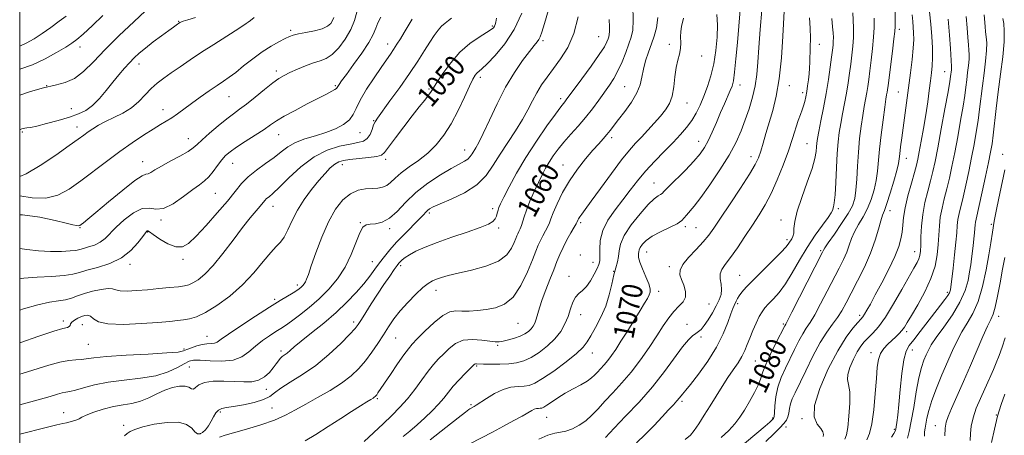
# Model space of a CAD drawing. Extents: x 2084800 to 2087700, y 287300 to 290200.
# Drawn here: x 2085000 to 2085381, y 288509 to 288670 of the extents above; entities that cross this region are included whole.
import ezdxf
from ezdxf.enums import TextEntityAlignment as Align

# ---------------------------------------------------------------- set-up
doc = ezdxf.new("R2010")
doc.units = 0
doc.header["$MEASUREMENT"] = 0
for name, color, linetype, lineweight in [('CONTOUR INDEX', 41, 'Continuous', 13), ('CONTOUR INDEX LABEL', 244, 'Continuous', 0), ('CONTOUR INTERMEDIATE', 44, 'Continuous', 0), ('GRID LINE', 7, 'Continuous', 0), ('SPOT ELEVATION DTM', 2, 'Continuous', 13)]:
    doc.layers.add(name, color=color, linetype=linetype, lineweight=lineweight)
doc.styles.add('Style-WORKING', font='WORKING.shx')

msp = doc.modelspace()

# ---------------------------------------------------------------- linework, layer by layer
at = {"layer": 'CONTOUR INDEX', "flags": 128}
for points, elevation in [([(2085237.208, 288675.44), (2085237.354, 288669.785), (2085237.149, 288665.919), (2085236.577, 288663.2), (2085235.66, 288660.58), (2085234.432, 288657.277), (2085232.987, 288653.59), (2085231.436, 288650.084), (2085229.849, 288647.164), (2085228.158, 288644.575), (2085224.056, 288638.832), (2085221.583, 288635.475), (2085218.879, 288632.044), (2085216.015, 288628.721), (2085213.165, 288625.56), (2085210.534, 288622.584), (2085208.279, 288619.808), (2085206.384, 288617.213), (2085204.79, 288614.776), (2085203.416, 288612.426), (2085202.105, 288609.915), (2085200.678, 288606.949), (2085199.033, 288603.378), (2085197.379, 288599.615), (2085196.001, 288596.216), (2085195.101, 288593.606), (2085194.113, 288590.214), (2085193.637, 288588.999), (2085193.135, 288587.964), (2085192.676, 288587.069), (2085192.29, 288586.229), (2085191.868, 288585.192), (2085191.261, 288583.662), (2085190.262, 288581.468), (2085188.413, 288578.932), (2085185.197, 288576.502), (2085180.371, 288574.532), (2085174.808, 288573.009), (2085169.655, 288571.824), (2085165.804, 288570.879), (2085163.115, 288570.107), (2085161.193, 288569.451), (2085159.638, 288568.801), (2085158.042, 288567.841), (2085155.991, 288566.2), (2085153.229, 288563.647), (2085150.113, 288560.493), (2085147.152, 288557.186), (2085144.723, 288554.066), (2085142.67, 288551.048), (2085140.699, 288547.938), (2085138.575, 288544.609), (2085136.274, 288541.197), (2085133.827, 288537.902), (2085131.214, 288534.87), (2085128.21, 288532.028), (2085124.54, 288529.246), (2085120.07, 288526.438), (2085115.248, 288523.692), (2085110.66, 288521.138), (2085106.686, 288518.87), (2085102.864, 288516.83), (2085098.521, 288514.921), (2085093.252, 288513.086), (2085087.728, 288511.418), (2085079.445, 288509.066), (2085077.243, 288508.377)], 1060), ([(2085017.913, 288671.329), (2085015.27, 288669.304), (2085012.088, 288666.961), (2085008.751, 288664.624), (2085005.567, 288662.565), (2085002.525, 288660.838), (2085000, 288659.662)], 1030), ([(2085287.028, 288673.572), (2085286.469, 288666.115), (2085285.939, 288659.194), (2085285.538, 288653.491), (2085285.122, 288648.713), (2085284.485, 288644.325), (2085283.474, 288639.902), (2085282.163, 288635.455), (2085280.68, 288631.105), (2085279.076, 288626.885), (2085277.1, 288622.487), (2085274.421, 288617.517), (2085270.882, 288611.798), (2085267.006, 288606.028), (2085263.489, 288601.124), (2085260.874, 288597.763), (2085257.926, 288594.302), (2085257.091, 288593.215), (2085256.068, 288592.161), (2085254.279, 288590.955), (2085251.374, 288589.468), (2085247.92, 288587.793), (2085244.713, 288586.08), (2085242.382, 288584.46), (2085240.892, 288583.01), (2085240.04, 288581.79), (2085239.63, 288580.836), (2085239.479, 288580.088), (2085239.413, 288579.464), (2085239.327, 288578.829), (2085239.404, 288577.844), (2085239.901, 288576.116), (2085240.957, 288573.442), (2085242.25, 288570.364), (2085243.339, 288567.615), (2085243.88, 288565.729), (2085243.904, 288564.461), (2085243.537, 288563.369), (2085242.854, 288562.037), (2085241.745, 288560.137), (2085240.049, 288557.369), (2085237.706, 288553.601), (2085235.062, 288549.382), (2085232.563, 288545.432), (2085230.546, 288542.309), (2085228.916, 288539.915), (2085227.465, 288537.99), (2085226.039, 288536.316), (2085224.672, 288534.834), (2085223.447, 288533.529), (2085222.375, 288532.366), (2085221.166, 288531.24), (2085219.457, 288530.028), (2085217.009, 288528.632), (2085214.069, 288527.062), (2085211.008, 288525.351), (2085208.165, 288523.57), (2085205.737, 288521.921), (2085203.887, 288520.642), (2085202.704, 288519.901), (2085201.969, 288519.578), (2085201.389, 288519.486), (2085200.724, 288519.451), (2085199.941, 288519.361), (2085199.062, 288519.12), (2085198.047, 288518.63), (2085194.382, 288516.503), (2085191.153, 288514.711), (2085187.174, 288512.565), (2085182.83, 288510.265), (2085174.171, 288505.739)], 1070), ([(2085366.083, 288671.129), (2085366.455, 288666.745), (2085366.73, 288663.039), (2085366.955, 288660.144), (2085367.155, 288658.079), (2085367.277, 288656.41), (2085367.25, 288654.59), (2085367.03, 288652.215), (2085366.684, 288649.449), (2085366.312, 288646.597), (2085365.969, 288643.813), (2085365.554, 288640.639), (2085364.921, 288636.465), (2085363.977, 288630.925), (2085362.839, 288624.641), (2085361.67, 288618.483), (2085360.601, 288613.131), (2085359.61, 288608.529), (2085358.639, 288604.432), (2085357.663, 288600.625), (2085356.777, 288597.015), (2085356.109, 288593.537), (2085355.736, 288590.115), (2085355.324, 288582.938), (2085354.918, 288578.928), (2085354.065, 288574.537), (2085352.5, 288569.718), (2085350.108, 288564.544), (2085347.38, 288559.565), (2085344.957, 288555.452), (2085343.308, 288552.676), (2085342.211, 288550.912), (2085341.273, 288549.636), (2085340.17, 288548.408), (2085338.859, 288547.121), (2085335.755, 288544.279), (2085334.218, 288542.627), (2085332.982, 288540.727), (2085332.203, 288538.438), (2085331.739, 288535.353), (2085331.371, 288530.999), (2085330.919, 288525.193), (2085330.337, 288518.92), (2085329.615, 288513.451), (2085328.741, 288509.717), (2085327.685, 288507.266)], 1090), ([(2085121.508, 288670.801), (2085121.043, 288669.62), (2085120.32, 288668.476), (2085119.082, 288667.37), (2085117.035, 288666.382), (2085114.063, 288665.574), (2085110.744, 288664.932), (2085107.833, 288664.42), (2085105.844, 288663.981), (2085104.342, 288663.453), (2085102.652, 288662.65), (2085100.251, 288661.415), (2085097.212, 288659.696), (2085093.761, 288657.47), (2085090.136, 288654.789), (2085086.631, 288652.006), (2085083.555, 288649.547), (2085081.083, 288647.697), (2085078.848, 288646.155), (2085076.351, 288644.478), (2085073.245, 288642.344), (2085069.804, 288639.925), (2085066.456, 288637.517), (2085061.025, 288633.523), (2085058.802, 288631.979), (2085056.711, 288630.677), (2085054.428, 288629.335), (2085051.59, 288627.615), (2085047.929, 288625.254), (2085043.564, 288622.295), (2085038.712, 288618.853), (2085033.599, 288615.074), (2085023.616, 288607.553), (2085019.158, 288604.387), (2085014.791, 288602.045), (2085010.088, 288600.864), (2085004.826, 288600.996), (2085000, 288601.775)], 1040), ([(2085184.471, 288670.491), (2085184.171, 288668.972), (2085183.909, 288668.019), (2085183.632, 288667.39), (2085183.225, 288666.84), (2085182.35, 288666.119), (2085180.607, 288664.978), (2085177.751, 288663.195), (2085174.146, 288660.671), (2085170.311, 288657.337), (2085166.717, 288653.269), (2085163.659, 288649.116), (2085161.387, 288645.674), (2085159.125, 288642.073), (2085158.16, 288640.718), (2085156.662, 288638.802), (2085154.541, 288636.143), (2085151.801, 288632.666), (2085148.551, 288628.449), (2085145.319, 288624.175), (2085141.176, 288618.562), (2085139.944, 288617.52), (2085138.088, 288617.012), (2085134.968, 288616.594), (2085127.718, 288615.827), (2085125.212, 288615.478), (2085123.431, 288614.964), (2085121.886, 288614.059), (2085120.158, 288612.573), (2085118.113, 288610.444), (2085115.688, 288607.643), (2085112.89, 288604.187), (2085110.008, 288600.284), (2085107.401, 288596.187), (2085105.334, 288592.169), (2085103.698, 288588.565), (2085102.29, 288585.728), (2085100.896, 288583.807), (2085099.257, 288582.133), (2085097.102, 288579.836), (2085094.213, 288576.292), (2085090.572, 288571.883), (2085086.218, 288567.238), (2085081.28, 288562.927), (2085076.279, 288559.277), (2085071.827, 288556.554), (2085068.375, 288554.916), (2085065.703, 288554.092), (2085063.428, 288553.704), (2085061.105, 288553.426), (2085058.043, 288553.134), (2085053.49, 288552.758), (2085047.093, 288552.291), (2085040.098, 288551.985), (2085034.148, 288552.155), (2085030.459, 288552.986), (2085028.531, 288554.128), (2085027.432, 288555.096), (2085026.384, 288555.515), (2085025.218, 288555.434), (2085023.92, 288555.011), (2085022.514, 288554.389), (2085021.199, 288553.657), (2085020.213, 288552.89), (2085019.706, 288552.161), (2085019.462, 288551.541), (2085019.179, 288551.097), (2085018.482, 288550.817), (2085016.717, 288550.362), (2085013.16, 288549.314), (2085007.467, 288547.426), (2085000, 288544.861)], 1050), ([(2085330.477, 288670.529), (2085330.474, 288666.849), (2085330.312, 288663.138), (2085329.924, 288658.826), (2085329.401, 288654.287), (2085328.872, 288650.132), (2085328.435, 288646.808), (2085328.055, 288644.115), (2085327.662, 288641.687), (2085326.679, 288636.336), (2085326.102, 288632.905), (2085325.494, 288628.721), (2085324.913, 288623.914), (2085324.425, 288618.687), (2085324.071, 288613.293), (2085323.785, 288608.189), (2085323.474, 288603.88), (2085323.01, 288600.651), (2085322.114, 288597.917), (2085320.474, 288594.871), (2085317.952, 288590.995), (2085315.131, 288586.922), (2085312.769, 288583.571), (2085311.43, 288581.617), (2085310.892, 288580.751), (2085310.541, 288579.993), (2085298.717, 288556.699), (2085297.021, 288553.405), (2085296.324, 288552.092), (2085295.932, 288551.383), (2085292.503, 288544.733), (2085290.376, 288540.469), (2085288.563, 288536.505), (2085287.473, 288533.556), (2085286.739, 288531.197), (2085285.801, 288528.715), (2085284.253, 288525.597), (2085282.302, 288522.135), (2085280.311, 288518.817), (2085278.515, 288515.997), (2085276.656, 288513.478), (2085274.347, 288510.927), (2085271.379, 288508.142)], 1080), ([(2085381.243, 288546.798), (2085380.046, 288543.149), (2085378.876, 288539.934), (2085377.75, 288537.112), (2085376.673, 288534.566), (2085375.627, 288532.155), (2085374.506, 288529.631), (2085371.602, 288523.254), (2085370.021, 288519.507), (2085368.767, 288515.857), (2085368.072, 288512.6), (2085367.771, 288509.687), (2085367.601, 288506.98)], 1100)]:
    msp.add_lwpolyline(points, dxfattribs=dict(at, elevation=elevation))
at = {"layer": 'CONTOUR INTERMEDIATE', "flags": 128}
for points, elevation in [([(2085279.064, 288678.642), (2085277.598, 288661.114), (2085277.049, 288654.744), (2085276.543, 288649.588), (2085276.094, 288646.305), (2085275.588, 288644.257), (2085274.88, 288642.486), (2085272.577, 288637.327), (2085271.1, 288633.942), (2085269.513, 288630.19), (2085267.907, 288626.433), (2085266.375, 288623.085), (2085264.922, 288620.393), (2085263.207, 288617.95), (2085260.803, 288615.181), (2085257.497, 288611.735), (2085251.01, 288605.225), (2085249.317, 288603.49), (2085248.489, 288602.664), (2085247.901, 288602.244), (2085246.997, 288601.729), (2085245.487, 288600.617), (2085243.152, 288598.409), (2085239.95, 288594.831), (2085236.56, 288590.527), (2085233.841, 288586.366), (2085232.404, 288583.025), (2085231.878, 288580.408), (2085231.646, 288578.224), (2085231.214, 288576.174), (2085230.572, 288573.922), (2085229.832, 288571.124), (2085229.054, 288567.547), (2085228.084, 288563.404), (2085226.714, 288559.02), (2085224.841, 288554.715), (2085222.777, 288550.8), (2085220.938, 288547.579), (2085219.534, 288545.194), (2085217.956, 288543.124), (2085215.386, 288540.681), (2085211.334, 288537.428), (2085206.596, 288533.923), (2085202.295, 288530.975), (2085199.251, 288529.188), (2085197.084, 288528.357), (2085195.113, 288528.077), (2085192.784, 288527.953), (2085190.044, 288527.637), (2085186.969, 288526.793), (2085183.693, 288525.232), (2085180.598, 288523.349), (2085176.599, 288520.664), (2085175.781, 288520.151), (2085174.161, 288519.287), (2085173.679, 288518.988), (2085172.436, 288518.055), (2085169.646, 288515.851), (2085164.836, 288512.009), (2085158.776, 288507.257)], 1068), ([(2085295.809, 288675.595), (2085295.199, 288663.513), (2085294.659, 288655.145), (2085293.836, 288647.018), (2085292.676, 288640.285), (2085291.313, 288634.805), (2085288.667, 288625.857), (2085287.569, 288622.092), (2085286.637, 288618.982), (2085285.782, 288616.505), (2085284.532, 288613.883), (2085282.322, 288610.15), (2085278.838, 288604.728), (2085274.787, 288598.588), (2085271.125, 288593.089), (2085268.529, 288589.218), (2085266.536, 288586.464), (2085264.4, 288583.944), (2085261.629, 288581.001), (2085258.733, 288577.895), (2085256.479, 288575.112), (2085255.439, 288572.985), (2085255.418, 288571.225), (2085256.031, 288569.389), (2085256.882, 288567.165), (2085257.54, 288564.764), (2085257.563, 288562.528), (2085256.648, 288560.68), (2085255.029, 288558.969), (2085253.079, 288557.025), (2085251.076, 288554.533), (2085248.922, 288551.392), (2085246.425, 288547.557), (2085243.453, 288543.061), (2085240.104, 288538.249), (2085236.535, 288533.544), (2085232.914, 288529.294), (2085229.444, 288525.533), (2085226.336, 288522.22), (2085223.717, 288519.318), (2085221.378, 288516.807), (2085219.022, 288514.675), (2085216.441, 288512.918), (2085213.792, 288511.575), (2085211.317, 288510.694), (2085209.145, 288510.243), (2085206.943, 288509.851), (2085204.263, 288509.068), (2085200.863, 288507.578)], 1072), ([(2085338.629, 288676.557), (2085338.593, 288667.31), (2085338.484, 288665.42), (2085338.171, 288662.512), (2085337.594, 288657.805), (2085335.882, 288644.432), (2085335.658, 288642.785), (2085335.506, 288641.825), (2085335.331, 288640.837), (2085335.054, 288639.138), (2085334.605, 288636.051), (2085333.952, 288631.198), (2085333.227, 288625.394), (2085332.604, 288619.753), (2085331.846, 288611.271), (2085331.36, 288607.707), (2085330.56, 288604.043), (2085329.423, 288600.35), (2085327.959, 288596.807), (2085326.224, 288593.557), (2085324.451, 288590.584), (2085322.915, 288587.831), (2085321.798, 288585.231), (2085320.901, 288582.663), (2085319.931, 288579.994), (2085318.641, 288577.075), (2085316.96, 288573.694), (2085312.388, 288564.803), (2085309.823, 288559.882), (2085307.519, 288555.676), (2085305.726, 288552.736), (2085304.277, 288550.556), (2085302.906, 288548.362), (2085301.396, 288545.558), (2085299.742, 288542.238), (2085296.22, 288535.078), (2085294.597, 288531.444), (2085293.323, 288527.706), (2085292.536, 288523.892), (2085292.129, 288520.409), (2085291.937, 288517.757), (2085291.797, 288516.256), (2085291.558, 288515.522), (2085291.076, 288514.99), (2085290.146, 288514.128), (2085288.335, 288512.531), (2085285.155, 288509.821), (2085280.41, 288505.867)], 1082), ([(2085204.577, 288673.716), (2085202.987, 288668.469), (2085201.962, 288665.16), (2085201.337, 288663.344), (2085200.818, 288662.288), (2085200.121, 288661.307), (2085198.991, 288659.903), (2085197.183, 288657.626), (2085194.552, 288654.126), (2085191.353, 288649.454), (2085187.944, 288643.765), (2085184.656, 288637.347), (2085181.719, 288631.041), (2085179.339, 288625.822), (2085177.65, 288622.394), (2085176.508, 288620.364), (2085175.015, 288617.944), (2085174.287, 288616.912), (2085173.351, 288615.989), (2085172.018, 288615.134), (2085169.988, 288614.05), (2085166.935, 288612.374), (2085162.714, 288609.848), (2085157.896, 288606.629), (2085153.231, 288602.98), (2085149.3, 288599.2), (2085145.992, 288595.741), (2085143.026, 288593.095), (2085140.202, 288591.597), (2085137.637, 288590.958), (2085135.531, 288590.736), (2085133.994, 288590.463), (2085132.79, 288589.568), (2085131.593, 288587.453), (2085128.237, 288579.041), (2085125.861, 288574.11), (2085122.936, 288569.609), (2085119.55, 288565.572), (2085115.825, 288561.881), (2085111.931, 288558.473), (2085108.225, 288555.5), (2085105.111, 288553.166), (2085102.836, 288551.571), (2085101.008, 288550.387), (2085099.078, 288549.179), (2085096.645, 288547.604), (2085093.891, 288545.69), (2085091.151, 288543.558), (2085088.614, 288541.368), (2085085.915, 288539.448), (2085082.548, 288538.163), (2085078.244, 288537.745), (2085073.693, 288537.886), (2085069.823, 288538.141), (2085067.27, 288538.126), (2085065.494, 288537.688), (2085063.662, 288536.733), (2085061.061, 288535.25), (2085057.442, 288533.566), (2085052.676, 288532.087), (2085046.782, 288531.1), (2085040.374, 288530.392), (2085034.211, 288529.629), (2085028.934, 288528.581), (2085024.696, 288527.442), (2085021.527, 288526.511), (2085019.371, 288525.996), (2085017.826, 288525.735), (2085016.402, 288525.471), (2085014.582, 288524.975), (2085011.727, 288524.123), (2085007.172, 288522.815), (2085000, 288520.867)], 1054), ([(2085048.606, 288673.407), (2085044.088, 288669.139), (2085038.539, 288663.793), (2085033.062, 288658.344), (2085028.502, 288653.622), (2085024.685, 288649.872), (2085021.182, 288647.195), (2085017.599, 288645.578), (2085013.687, 288644.557), (2085009.231, 288643.556), (2085004.149, 288642.136), (2085000, 288640.771)], 1034), ([(2085130.466, 288672.796), (2085129.546, 288669.638), (2085128.071, 288666.088), (2085125.957, 288662.432), (2085123.461, 288659.082), (2085120.925, 288656.483), (2085118.586, 288654.913), (2085116.257, 288653.991), (2085113.646, 288653.172), (2085110.585, 288652.043), (2085107.405, 288650.722), (2085104.56, 288649.459), (2085102.328, 288648.39), (2085100.294, 288647.195), (2085097.864, 288645.441), (2085094.649, 288642.871), (2085091.068, 288639.932), (2085087.74, 288637.245), (2085085.088, 288635.235), (2085082.734, 288633.524), (2085080.103, 288631.535), (2085076.832, 288628.888), (2085073.411, 288625.989), (2085070.545, 288623.443), (2085068.672, 288621.666), (2085067.162, 288620.34), (2085065.123, 288618.958), (2085061.954, 288617.158), (2085058.222, 288615.14), (2085054.791, 288613.244), (2085052.329, 288611.758), (2085050.727, 288610.751), (2085049.684, 288610.237), (2085048.812, 288610.077), (2085047.371, 288609.522), (2085044.532, 288607.666), (2085039.843, 288603.979), (2085034.352, 288599.414), (2085029.483, 288595.298), (2085026.323, 288592.65), (2085024.618, 288591.259), (2085023.78, 288590.605), (2085023.271, 288590.257), (2085022.751, 288590.13), (2085021.935, 288590.229), (2085020.496, 288590.566), (2085017.953, 288591.199), (2085013.786, 288592.194), (2085007.805, 288593.475), (2085001.136, 288594.396), (2085000, 288594.352)], 1042), ([(2085194.196, 288672.509), (2085191.247, 288666.088), (2085187.625, 288660.525), (2085183.906, 288656.032), (2085180.775, 288652.789), (2085178.734, 288650.861), (2085176.835, 288649.198), (2085176.187, 288648.406), (2085175.334, 288646.921), (2085174.022, 288644.195), (2085172.077, 288639.922), (2085169.639, 288634.762), (2085166.927, 288629.618), (2085164.103, 288625.207), (2085161.105, 288621.51), (2085157.813, 288618.324), (2085154.202, 288615.476), (2085150.625, 288612.917), (2085147.525, 288610.626), (2085145.218, 288608.604), (2085143.485, 288606.939), (2085141.975, 288605.738), (2085140.379, 288605.058), (2085138.542, 288604.754), (2085136.352, 288604.627), (2085133.746, 288604.453), (2085130.865, 288603.887), (2085127.901, 288602.559), (2085125.012, 288600.15), (2085122.217, 288596.555), (2085119.504, 288591.724), (2085116.897, 288585.801), (2085114.583, 288579.723), (2085112.791, 288574.624), (2085111.662, 288571.339), (2085111.003, 288569.507), (2085110.538, 288568.471), (2085110.037, 288567.678), (2085109.467, 288566.989), (2085108.846, 288566.372), (2085108.151, 288565.778), (2085107.213, 288565.099), (2085105.824, 288564.214), (2085100.782, 288561.185), (2085096.601, 288558.59), (2085091.202, 288555.131), (2085085.544, 288551.423), (2085080.834, 288548.248), (2085077.939, 288546.203), (2085076.369, 288545.131), (2085075.292, 288544.689), (2085074.022, 288544.554), (2085072.439, 288544.478), (2085070.564, 288544.237), (2085068.469, 288543.678), (2085066.412, 288542.935), (2085064.702, 288542.219), (2085063.36, 288541.686), (2085061.254, 288541.286), (2085056.969, 288540.919), (2085049.706, 288540.503), (2085041.136, 288540.041), (2085033.548, 288539.554), (2085028.65, 288539.072), (2085023.841, 288538.364), (2085021.684, 288538.212), (2085018.983, 288537.973), (2085015.544, 288537.364), (2085011.25, 288536.192), (2085000.941, 288532.933), (2085000, 288532.657)], 1052), ([(2085032.177, 288671.516), (2085028.111, 288667.635), (2085024.551, 288664.379), (2085022.117, 288662.255), (2085020.184, 288660.794), (2085017.814, 288659.283), (2085014.297, 288657.2), (2085009.844, 288654.797), (2085004.894, 288652.52), (2085000, 288650.766)], 1032), ([(2085216.079, 288671.093), (2085214.374, 288664.641), (2085212.006, 288659.194), (2085209.257, 288654.731), (2085206.502, 288650.986), (2085204.044, 288647.705), (2085201.906, 288644.669), (2085200.04, 288641.669), (2085198.355, 288638.514), (2085196.594, 288635.074), (2085194.458, 288631.239), (2085191.758, 288626.957), (2085188.759, 288622.419), (2085185.838, 288617.877), (2085183.202, 288613.557), (2085180.393, 288609.573), (2085176.783, 288606.013), (2085172.032, 288602.96), (2085166.954, 288600.481), (2085162.648, 288598.638), (2085159.933, 288597.439), (2085158.495, 288596.682), (2085157.739, 288596.115), (2085157.103, 288595.472), (2085156.16, 288594.447), (2085154.517, 288592.72), (2085148.841, 288586.959), (2085145.791, 288583.757), (2085143.233, 288580.878), (2085141.11, 288578.282), (2085139.235, 288575.821), (2085137.417, 288573.347), (2085135.44, 288570.705), (2085133.081, 288567.74), (2085130.152, 288564.34), (2085126.593, 288560.577), (2085122.379, 288556.569), (2085117.609, 288552.478), (2085112.88, 288548.653), (2085108.913, 288545.488), (2085106.23, 288543.263), (2085104.562, 288541.813), (2085103.44, 288540.861), (2085101.592, 288539.51), (2085100.793, 288538.793), (2085100.05, 288537.868), (2085099.215, 288536.674), (2085098.106, 288535.167), (2085096.582, 288533.377), (2085094.657, 288531.632), (2085092.386, 288530.335), (2085089.789, 288529.768), (2085086.761, 288529.737), (2085083.165, 288529.929), (2085079.006, 288530.058), (2085074.855, 288529.947), (2085071.426, 288529.447), (2085069.234, 288528.513), (2085067.993, 288527.517), (2085067.219, 288526.936), (2085066.469, 288527.086), (2085065.46, 288527.639), (2085063.951, 288528.107), (2085061.78, 288528.088), (2085059.096, 288527.535), (2085056.123, 288526.49), (2085053.051, 288525.047), (2085049.914, 288523.503), (2085046.707, 288522.212), (2085043.414, 288521.405), (2085039.962, 288520.848), (2085036.266, 288520.189), (2085032.348, 288519.177), (2085028.655, 288517.98), (2085025.743, 288516.866), (2085023.973, 288516.041), (2085022.944, 288515.46), (2085022.063, 288515.011), (2085020.872, 288514.607), (2085019.46, 288514.241), (2085018.053, 288513.927), (2085016.659, 288513.63), (2085014.414, 288513.106), (2085010.238, 288512.06), (2085000, 288509.432)], 1056), ([(2085269.631, 288671.935), (2085269.864, 288667.966), (2085269.765, 288663.193), (2085269.311, 288657.966), (2085268.515, 288652.818), (2085267.407, 288648.175), (2085266.081, 288644.041), (2085264.65, 288640.313), (2085263.195, 288636.903), (2085261.66, 288633.77), (2085259.958, 288630.885), (2085257.995, 288628.182), (2085255.643, 288625.448), (2085252.77, 288622.434), (2085249.33, 288618.969), (2085245.634, 288615.201), (2085242.079, 288611.354), (2085238.952, 288607.6), (2085236.1, 288603.899), (2085233.257, 288600.153), (2085230.284, 288596.293), (2085227.546, 288592.351), (2085225.532, 288588.386), (2085224.573, 288584.506), (2085224.362, 288581.025), (2085224.432, 288578.306), (2085224.38, 288576.538), (2085224.051, 288575.216), (2085223.352, 288573.66), (2085222.234, 288571.405), (2085220.813, 288568.85), (2085219.25, 288566.609), (2085217.694, 288565.097), (2085216.249, 288563.938), (2085215.006, 288562.557), (2085214.011, 288560.518), (2085213.124, 288557.938), (2085212.159, 288555.075), (2085210.934, 288552.149), (2085209.288, 288549.233), (2085207.062, 288546.366), (2085204.19, 288543.612), (2085200.973, 288541.147), (2085197.804, 288539.176), (2085194.952, 288537.842), (2085192.19, 288537.054), (2085189.17, 288536.659), (2085185.702, 288536.517), (2085182.242, 288536.532), (2085179.406, 288536.62), (2085176.734, 288536.753), (2085176.295, 288536.731), (2085175.95, 288536.572), (2085175.367, 288536.051), (2085174.223, 288534.903), (2085172.325, 288532.976), (2085170.006, 288530.554), (2085167.729, 288528.034), (2085165.82, 288525.71), (2085164.044, 288523.476), (2085162.033, 288521.124), (2085159.519, 288518.514), (2085156.655, 288515.778), (2085153.701, 288513.115), (2085150.884, 288510.7), (2085148.318, 288508.614)], 1066), ([(2085322.319, 288672.581), (2085322.449, 288669.876), (2085322.527, 288666.598), (2085322.483, 288663.097), (2085322.263, 288659.65), (2085321.906, 288656.239), (2085321.467, 288652.775), (2085320.989, 288649.184), (2085320.452, 288645.445), (2085319.819, 288641.55), (2085319.078, 288637.527), (2085318.304, 288633.533), (2085317.598, 288629.759), (2085317.036, 288626.265), (2085316.603, 288622.596), (2085316.264, 288618.166), (2085315.981, 288612.674), (2085315.717, 288606.961), (2085315.435, 288602.152), (2085315.116, 288599.085), (2085314.806, 288597.443), (2085314.391, 288596.027), (2085313.923, 288595.123), (2085312.74, 288593.385), (2085310.563, 288590.432), (2085307.698, 288586.458), (2085304.598, 288581.8), (2085301.635, 288576.817), (2085298.859, 288571.952), (2085296.238, 288567.671), (2085293.766, 288564.327), (2085291.543, 288561.816), (2085289.696, 288559.922), (2085288.289, 288558.4), (2085287.153, 288556.889), (2085286.055, 288554.998), (2085284.831, 288552.47), (2085283.566, 288549.571), (2085282.414, 288546.702), (2085281.46, 288544.162), (2085280.531, 288541.852), (2085279.39, 288539.568), (2085277.856, 288537.129), (2085275.987, 288534.423), (2085273.896, 288531.358), (2085271.684, 288527.891), (2085267.08, 288520.397), (2085264.781, 288516.774), (2085262.655, 288513.543), (2085260.876, 288510.952), (2085259.417, 288509.091), (2085257.438, 288507.43)], 1078), ([(2085345.228, 288671.846), (2085345.448, 288669.257), (2085345.652, 288667.066), (2085345.802, 288664.882), (2085345.825, 288662.307), (2085345.633, 288658.938), (2085345.176, 288654.51), (2085344.527, 288649.319), (2085341.183, 288624.184), (2085340.738, 288620.706), (2085340.42, 288618.039), (2085340.205, 288616.126), (2085339.894, 288614.251), (2085339.245, 288611.534), (2085338.11, 288607.435), (2085336.731, 288602.783), (2085335.444, 288598.743), (2085334.496, 288596.119), (2085333.771, 288594.245), (2085333.061, 288592.091), (2085332.165, 288588.845), (2085330.909, 288584.575), (2085329.124, 288579.571), (2085326.741, 288574.157), (2085324.097, 288568.817), (2085321.626, 288564.068), (2085319.644, 288560.287), (2085317.975, 288557.266), (2085316.321, 288554.652), (2085314.431, 288552.067), (2085312.231, 288549.02), (2085309.693, 288544.992), (2085306.86, 288539.732), (2085304.048, 288534.056), (2085299.941, 288525.51), (2085298.855, 288523.112), (2085298.206, 288521.245), (2085297.819, 288519.423), (2085297.534, 288517.668), (2085297.192, 288516.125), (2085296.627, 288514.857), (2085295.644, 288513.587), (2085294.038, 288511.955), (2085291.665, 288509.668), (2085288.607, 288506.692)], 1084), ([(2085351.973, 288672.923), (2085352.429, 288668.173), (2085352.795, 288663.458), (2085353.032, 288659.049), (2085353.112, 288655.225), (2085353.014, 288652.128), (2085352.755, 288649.336), (2085352.362, 288646.284), (2085351.855, 288642.53), (2085351.227, 288638.099), (2085350.466, 288633.136), (2085349.584, 288627.87), (2085348.696, 288622.869), (2085347.942, 288618.784), (2085347.397, 288615.979), (2085346.866, 288613.673), (2085346.089, 288610.798), (2085344.908, 288606.618), (2085343.584, 288601.727), (2085342.48, 288597.056), (2085341.855, 288593.313), (2085341.554, 288590.335), (2085341.318, 288587.739), (2085340.89, 288585.136), (2085340.026, 288582.117), (2085338.488, 288578.264), (2085336.165, 288573.38), (2085333.472, 288568.126), (2085330.955, 288563.386), (2085329.045, 288559.846), (2085327.707, 288557.432), (2085326.789, 288555.875), (2085326.108, 288554.871), (2085325.348, 288553.961), (2085324.162, 288552.651), (2085322.269, 288550.461), (2085319.669, 288546.969), (2085316.427, 288541.768), (2085312.756, 288534.777), (2085309.45, 288527.211), (2085307.449, 288520.611), (2085307.368, 288516.134), (2085308.514, 288513.413), (2085309.874, 288511.694), (2085310.642, 288510.356), (2085310.873, 288509.292), (2085310.834, 288508.524)], 1086), ([(2085373.041, 288671.843), (2085373.43, 288667.252), (2085373.637, 288665.249), (2085373.889, 288663.296), (2085374.066, 288661.02), (2085374.015, 288657.984), (2085373.636, 288653.912), (2085373.044, 288649.169), (2085372.406, 288644.281), (2085371.321, 288635.24), (2085370.744, 288630.868), (2085370.042, 288626.381), (2085369.201, 288621.66), (2085368.217, 288616.597), (2085367.109, 288611.194), (2085365.97, 288605.893), (2085364.914, 288601.249), (2085363.373, 288594.888), (2085362.923, 288592.552), (2085362.67, 288590.241), (2085362.477, 288587.475), (2085362.176, 288583.753), (2085361.659, 288578.856), (2085361.047, 288573.688), (2085359.999, 288565.394), (2085359.897, 288564.937), (2085359.609, 288564.244), (2085358.969, 288563.171), (2085357.837, 288561.581), (2085356.167, 288559.376), (2085348.372, 288549.184), (2085345.888, 288546.04), (2085344.108, 288543.815), (2085342.906, 288541.623), (2085342.035, 288538.268), (2085341.292, 288532.986), (2085340.643, 288526.754), (2085340.097, 288520.985), (2085339.662, 288516.788), (2085339.325, 288514.055), (2085339.076, 288512.379), (2085338.876, 288511.352), (2085338.597, 288510.583), (2085338.085, 288509.682), (2085337.211, 288508.323)], 1092), ([(2085139.65, 288670.884), (2085138.593, 288668.686), (2085137.784, 288666.588), (2085136.787, 288664.208), (2085135.074, 288661.079), (2085132.343, 288656.964), (2085129.173, 288652.548), (2085126.368, 288648.747), (2085124.543, 288646.253), (2085123.559, 288644.857), (2085123.093, 288644.129), (2085122.832, 288643.684), (2085122.516, 288643.32), (2085121.899, 288642.883), (2085120.728, 288642.217), (2085118.72, 288641.158), (2085111.254, 288637.31), (2085106.498, 288634.816), (2085102.311, 288632.522), (2085099.369, 288630.742), (2085097.076, 288629.194), (2085094.525, 288627.449), (2085091.085, 288625.219), (2085087.257, 288622.783), (2085083.823, 288620.56), (2085081.359, 288618.83), (2085079.614, 288617.32), (2085078.13, 288615.617), (2085076.543, 288613.45), (2085074.863, 288611.113), (2085073.19, 288609.039), (2085071.542, 288607.493), (2085069.594, 288606.057), (2085066.938, 288604.142), (2085063.35, 288601.426), (2085059.349, 288598.651), (2085055.639, 288596.827), (2085052.708, 288596.581), (2085050.167, 288597.019), (2085047.413, 288596.868), (2085044.042, 288595.202), (2085040.46, 288592.497), (2085037.274, 288589.578), (2085033.043, 288585.203), (2085031.177, 288583.755), (2085028.962, 288582.7), (2085026.653, 288581.946), (2085024.662, 288581.399), (2085023.208, 288580.975), (2085021.756, 288580.644), (2085019.579, 288580.389), (2085016.168, 288580.214), (2085011.868, 288580.196), (2085007.242, 288580.436), (2085002.811, 288580.95), (2085000, 288581.292)], 1044), ([(2085090.635, 288670.826), (2085089.312, 288669.672), (2085088.366, 288668.985), (2085087.625, 288668.504), (2085085.595, 288667.081), (2085083.305, 288665.57), (2085075.123, 288660.38), (2085070.377, 288657.322), (2085065.981, 288654.392), (2085062.067, 288651.708), (2085058.657, 288649.338), (2085055.744, 288647.294), (2085053.2, 288645.361), (2085050.863, 288643.269), (2085048.567, 288640.84), (2085046.103, 288638.268), (2085043.258, 288635.839), (2085039.921, 288633.775), (2085036.405, 288632.026), (2085033.13, 288630.478), (2085030.423, 288629.038), (2085028.241, 288627.697), (2085026.452, 288626.472), (2085024.811, 288625.286), (2085022.642, 288623.701), (2085019.16, 288621.186), (2085013.933, 288617.49), (2085007.951, 288613.47), (2085002.555, 288610.264), (2085000, 288609.196)], 1038), ([(2085068.024, 288670.72), (2085065.021, 288669.883), (2085063.21, 288669.343), (2085062.338, 288669.015), (2085061.965, 288668.809), (2085060.511, 288667.814), (2085059.475, 288667.077), (2085057.657, 288665.761), (2085054.902, 288663.739), (2085051.683, 288661.331), (2085048.627, 288658.965), (2085046.204, 288656.953), (2085044.247, 288655.146), (2085042.431, 288653.275), (2085040.483, 288651.116), (2085038.34, 288648.61), (2085035.996, 288645.739), (2085033.461, 288642.559), (2085030.828, 288639.42), (2085028.209, 288636.748), (2085025.632, 288634.836), (2085022.787, 288633.455), (2085019.278, 288632.245), (2085014.924, 288630.946), (2085010.396, 288629.694), (2085006.58, 288628.729), (2085004.13, 288628.212), (2085002.77, 288628.02), (2085001.993, 288627.951), (2085001.368, 288627.843), (2085000.768, 288627.661), (2085000.14, 288627.409), (2085000, 288627.341)], 1036), ([(2085166.991, 288670.579), (2085165.875, 288669.652), (2085164.542, 288668.636), (2085163.153, 288667.417), (2085161.81, 288665.876), (2085160.39, 288663.877), (2085158.712, 288661.278), (2085156.611, 288657.961), (2085153.991, 288653.906), (2085150.768, 288649.116), (2085146.992, 288643.743), (2085143.234, 288638.532), (2085138.375, 288631.868), (2085137.457, 288630.428), (2085136.923, 288629.177), (2085136.328, 288627.463), (2085135.522, 288625.548), (2085134.425, 288623.919), (2085132.93, 288622.924), (2085130.809, 288622.341), (2085127.806, 288621.807), (2085123.769, 288620.957), (2085118.985, 288619.416), (2085113.848, 288616.805), (2085108.759, 288612.979), (2085104.147, 288608.72), (2085100.449, 288605.041), (2085097.965, 288602.697), (2085096.451, 288601.413), (2085095.529, 288600.654), (2085094.837, 288599.944), (2085093.039, 288597.751), (2085091.44, 288595.888), (2085089.196, 288593.21), (2085086.236, 288589.471), (2085082.582, 288584.621), (2085078.624, 288579.405), (2085074.844, 288574.765), (2085071.635, 288571.431), (2085069.038, 288569.287), (2085067.007, 288568.002), (2085065.402, 288567.267), (2085063.724, 288566.854), (2085061.382, 288566.555), (2085057.967, 288566.204), (2085053.804, 288565.807), (2085049.398, 288565.412), (2085045.224, 288565.077), (2085041.625, 288564.894), (2085038.91, 288564.963), (2085037.206, 288565.318), (2085035.895, 288565.721), (2085034.173, 288565.867), (2085031.48, 288565.535), (2085028.215, 288564.823), (2085025.019, 288563.916), (2085022.364, 288562.98), (2085020.048, 288562.133), (2085017.696, 288561.478), (2085014.95, 288561.039), (2085011.5, 288560.526), (2085007.051, 288559.571), (2085001.499, 288557.936), (2085000, 288557.427)], 1048), ([(2085151.829, 288670.115), (2085150.295, 288667.573), (2085148.742, 288664.973), (2085147.283, 288662.569), (2085145.922, 288660.396), (2085144.641, 288658.432), (2085143.373, 288656.578), (2085141.864, 288654.423), (2085139.817, 288651.477), (2085137.091, 288647.468), (2085134.179, 288642.983), (2085131.736, 288638.828), (2085130.187, 288635.615), (2085129.049, 288633.191), (2085127.611, 288631.208), (2085125.313, 288629.389), (2085122.201, 288627.719), (2085118.474, 288626.251), (2085114.367, 288624.996), (2085110.279, 288623.792), (2085106.646, 288622.434), (2085103.743, 288620.763), (2085101.189, 288618.796), (2085098.442, 288616.596), (2085095.136, 288614.225), (2085091.61, 288611.729), (2085088.383, 288609.152), (2085085.773, 288606.475), (2085083.315, 288603.43), (2085080.344, 288599.684), (2085076.441, 288595.1), (2085072.152, 288590.317), (2085068.268, 288586.169), (2085065.339, 288583.344), (2085062.946, 288581.949), (2085060.434, 288581.945), (2085057.367, 288583.174), (2085054.21, 288585.016), (2085051.65, 288586.732), (2085050.188, 288587.748), (2085049.572, 288588.157), (2085049.361, 288588.214), (2085049.147, 288588.072), (2085048.642, 288587.469), (2085047.588, 288586.036), (2085045.757, 288583.579), (2085043.044, 288580.597), (2085039.375, 288577.759), (2085034.826, 288575.594), (2085030.088, 288574.048), (2085026, 288572.924), (2085023.075, 288572.055), (2085020.507, 288571.387), (2085017.16, 288570.894), (2085012.29, 288570.539), (2085006.719, 288570.234), (2085001.659, 288569.875), (2085000, 288569.648)], 1046), ([(2085227.985, 288670.047), (2085228.092, 288667.22), (2085228.137, 288665.347), (2085228.074, 288664.147), (2085227.896, 288663.303), (2085227.612, 288662.49), (2085227.152, 288661.361), (2085226.158, 288659.483), (2085224.193, 288656.405), (2085221.054, 288651.947), (2085217.454, 288647.021), (2085211.421, 288638.873), (2085210.888, 288638.191), (2085210.326, 288637.518), (2085209.26, 288636.16), (2085207.216, 288633.408), (2085203.917, 288628.807), (2085199.864, 288622.921), (2085195.756, 288616.569), (2085192.186, 288610.506), (2085189.333, 288605.239), (2085187.275, 288601.211), (2085186.027, 288598.689), (2085185.369, 288597.224), (2085185.022, 288596.19), (2085184.735, 288595.088), (2085184.383, 288593.916), (2085183.87, 288592.8), (2085183.015, 288591.804), (2085181.295, 288590.759), (2085178.103, 288589.437), (2085173.12, 288587.688), (2085167.187, 288585.683), (2085161.436, 288583.669), (2085156.782, 288581.856), (2085153.277, 288580.285), (2085150.76, 288578.96), (2085149.057, 288577.875), (2085147.961, 288577.003), (2085147.257, 288576.308), (2085146.712, 288575.692), (2085146.033, 288574.807), (2085144.911, 288573.239), (2085143.132, 288570.702), (2085140.874, 288567.415), (2085138.408, 288563.72), (2085135.995, 288559.968), (2085133.848, 288556.538), (2085132.164, 288553.813), (2085130.986, 288551.97), (2085129.725, 288550.351), (2085127.634, 288548.089), (2085124.175, 288544.588), (2085119.641, 288540.341), (2085114.537, 288536.109), (2085109.37, 288532.514), (2085104.674, 288529.61), (2085100.985, 288527.309), (2085098.582, 288525.512), (2085096.699, 288524.082), (2085094.312, 288522.871), (2085090.722, 288521.772), (2085086.543, 288520.837), (2085082.713, 288520.163), (2085079.957, 288519.775), (2085078.133, 288519.428), (2085076.884, 288518.812), (2085075.892, 288517.696), (2085074.99, 288516.185), (2085074.052, 288514.469), (2085072.987, 288512.738), (2085071.859, 288511.203), (2085070.77, 288510.078), (2085069.788, 288509.544), (2085068.836, 288509.653), (2085067.806, 288510.428), (2085066.527, 288511.784), (2085064.581, 288513.217), (2085061.491, 288514.119), (2085057.04, 288514.056), (2085052.055, 288513.292), (2085047.626, 288512.264), (2085044.582, 288511.325), (2085042.708, 288510.487), (2085041.53, 288509.677), (2085040.531, 288508.826)], 1058), ([(2085246.807, 288670.83), (2085246.319, 288666.754), (2085245.467, 288663.526), (2085244.385, 288660.544), (2085243.211, 288657.34), (2085242.105, 288654.004), (2085241.236, 288650.758), (2085240.661, 288647.746), (2085239.998, 288644.779), (2085238.756, 288641.584), (2085236.625, 288638.014), (2085234.033, 288634.409), (2085231.591, 288631.236), (2085228.372, 288627.004), (2085227.124, 288625.447), (2085225.727, 288623.851), (2085223.986, 288621.928), (2085221.731, 288619.394), (2085218.885, 288616.053), (2085215.736, 288612.047), (2085212.666, 288607.6), (2085210.006, 288602.99), (2085207.881, 288598.685), (2085206.366, 288595.204), (2085205.462, 288592.881), (2085204.892, 288591.312), (2085204.305, 288589.909), (2085203.442, 288588.219), (2085202.415, 288586.318), (2085201.424, 288584.42), (2085200.585, 288582.593), (2085199.665, 288580.336), (2085198.345, 288577.006), (2085196.381, 288572.272), (2085193.831, 288567.051), (2085190.831, 288562.573), (2085187.515, 288559.762), (2085184.023, 288558.33), (2085180.492, 288557.683), (2085177.064, 288557.324), (2085173.876, 288557.147), (2085171.07, 288557.14), (2085168.685, 288557.197), (2085166.365, 288556.827), (2085163.654, 288555.446), (2085160.287, 288552.724), (2085156.768, 288549.366), (2085153.791, 288546.333), (2085151.814, 288544.268), (2085150.337, 288542.547), (2085148.625, 288540.228), (2085146.174, 288536.693), (2085143.413, 288532.628), (2085138.588, 288525.425), (2085138.125, 288524.756), (2085137.789, 288524.326), (2085137.479, 288524.011), (2085137.14, 288523.75), (2085136.674, 288523.456), (2085135.816, 288522.941), (2085134.261, 288521.986), (2085131.77, 288520.423), (2085128.373, 288518.262), (2085124.166, 288515.564), (2085119.351, 288512.46), (2085114.543, 288509.384), (2085110.464, 288506.841)], 1062), ([(2085256.793, 288670.553), (2085255.972, 288667.349), (2085255.684, 288665.422), (2085255.665, 288663.274), (2085255.736, 288661.016), (2085255.637, 288658.786), (2085255.193, 288656.642), (2085254.549, 288654.311), (2085253.93, 288651.442), (2085253.485, 288647.838), (2085253.052, 288643.934), (2085252.396, 288640.325), (2085251.318, 288637.432), (2085249.791, 288634.997), (2085247.827, 288632.592), (2085245.477, 288629.906), (2085242.952, 288627.104), (2085240.501, 288624.466), (2085238.25, 288622.1), (2085235.844, 288619.42), (2085232.807, 288615.663), (2085228.881, 288610.414), (2085224.697, 288604.639), (2085221.104, 288599.65), (2085218.742, 288596.43), (2085217.403, 288594.651), (2085216.669, 288593.653), (2085216.188, 288592.892), (2085215.861, 288592.272), (2085215.506, 288591.45), (2085215.2, 288590.853), (2085214.497, 288589.605), (2085213.248, 288587.439), (2085211.694, 288584.673), (2085210.171, 288581.772), (2085208.921, 288579.061), (2085207.801, 288576.312), (2085206.571, 288573.159), (2085205.079, 288569.382), (2085203.502, 288565.344), (2085202.108, 288561.556), (2085201.09, 288558.425), (2085199.811, 288554.008), (2085199.268, 288552.502), (2085198.643, 288551.295), (2085197.848, 288550.253), (2085196.793, 288549.266), (2085195.405, 288548.327), (2085193.611, 288547.454), (2085191.412, 288546.668), (2085189.105, 288546.012), (2085187.058, 288545.532), (2085185.481, 288545.27), (2085183.936, 288545.246), (2085181.824, 288545.475), (2085178.751, 288545.897), (2085175.131, 288546.152), (2085171.583, 288545.806), (2085168.595, 288544.564), (2085166.127, 288542.698), (2085164.007, 288540.618), (2085162.062, 288538.611), (2085160.113, 288536.464), (2085157.98, 288533.837), (2085155.529, 288530.521), (2085152.823, 288526.821), (2085149.97, 288523.169), (2085147.039, 288519.874), (2085143.938, 288516.758), (2085140.535, 288513.518), (2085133.217, 288506.603)], 1064), ([(2085305.567, 288670.629), (2085305.798, 288666.598), (2085305.856, 288662.753), (2085305.787, 288659.23), (2085305.582, 288653.509), (2085305.482, 288651.192), (2085305.333, 288648.956), (2085305.101, 288646.633), (2085304.802, 288644.296), (2085304.462, 288642.071), (2085304.1, 288640.059), (2085303.697, 288638.248), (2085303.226, 288636.598), (2085302.662, 288635.022), (2085301.987, 288633.246), (2085301.182, 288630.948), (2085298.987, 288623.927), (2085297.386, 288619.147), (2085295.353, 288613.626), (2085293.043, 288607.906), (2085290.665, 288602.635), (2085288.363, 288598.256), (2085286.018, 288594.39), (2085283.445, 288590.449), (2085280.55, 288586.052), (2085277.603, 288581.642), (2085274.969, 288577.871), (2085272.952, 288575.19), (2085271.622, 288573.259), (2085270.991, 288571.54), (2085271, 288569.614), (2085271.312, 288567.53), (2085271.517, 288565.455), (2085271.282, 288563.491), (2085270.576, 288561.473), (2085269.44, 288559.174), (2085267.951, 288556.484), (2085266.323, 288553.768), (2085264.805, 288551.513), (2085263.574, 288550.059), (2085262.527, 288549.175), (2085261.49, 288548.487), (2085260.277, 288547.599), (2085258.66, 288546.034), (2085256.399, 288543.296), (2085249.402, 288533.724), (2085244.764, 288527.834), (2085239.566, 288521.929), (2085234.387, 288516.438), (2085229.906, 288511.765), (2085226.634, 288508.21)], 1074), ([(2085314.171, 288670.359), (2085314.462, 288667.21), (2085314.651, 288664.825), (2085314.734, 288663.007), (2085314.722, 288661.499), (2085314.623, 288660.012), (2085314.413, 288658.133), (2085314.061, 288655.419), (2085313.542, 288651.561), (2085312.848, 288646.775), (2085311.975, 288641.413), (2085310.951, 288635.872), (2085309.929, 288630.731), (2085309.094, 288626.613), (2085308.581, 288623.924), (2085308.322, 288622.194), (2085308.199, 288620.734), (2085308.059, 288618.902), (2085307.61, 288616.237), (2085306.526, 288612.322), (2085304.648, 288606.995), (2085302.483, 288601.106), (2085300.704, 288595.76), (2085299.799, 288591.811), (2085299.513, 288589.126), (2085299.403, 288587.327), (2085299.119, 288586.063), (2085298.67, 288585.117), (2085297.579, 288583.388), (2085296.519, 288582.008), (2085294.461, 288579.749), (2085291.128, 288576.4), (2085287.199, 288572.551), (2085283.596, 288568.99), (2085281.032, 288566.326), (2085279.395, 288564.448), (2085278.367, 288563.068), (2085277.665, 288561.936), (2085277.158, 288560.973), (2085276.351, 288559.326), (2085275.828, 288558.115), (2085275.06, 288556.019), (2085273.903, 288552.683), (2085272.152, 288548.297), (2085269.587, 288543.188), (2085266.16, 288537.753), (2085262.522, 288532.69), (2085259.493, 288528.77), (2085257.677, 288526.518), (2085256.333, 288524.955), (2085255.207, 288523.51), (2085254.24, 288522.38), (2085252.851, 288520.893), (2085250.954, 288518.901), (2085248.468, 288516.243), (2085245.384, 288512.88), (2085241.981, 288509.289), (2085238.611, 288506.073)], 1076), ([(2085359.156, 288670.157), (2085359.671, 288663.984), (2085360.032, 288658.817), (2085360.489, 288651.801), (2085360.486, 288651.197), (2085360.423, 288650.519), (2085360.093, 288647.972), (2085359.787, 288646.039), (2085359.098, 288642.061), (2085357.912, 288635.469), (2085356.476, 288627.622), (2085355.123, 288620.368), (2085354.093, 288615.069), (2085353.25, 288611.166), (2085352.364, 288607.615), (2085351.286, 288603.593), (2085350.181, 288599.142), (2085349.295, 288594.522), (2085348.805, 288590.007), (2085348.608, 288585.926), (2085348.535, 288582.622), (2085348.43, 288580.31), (2085348.209, 288578.703), (2085347.804, 288577.386), (2085347.116, 288575.922), (2085345.934, 288573.773), (2085341.254, 288565.461), (2085338.029, 288559.886), (2085334.858, 288554.803), (2085332.157, 288551.093), (2085329.947, 288548.561), (2085328.154, 288546.742), (2085326.68, 288545.188), (2085325.353, 288543.51), (2085323.982, 288541.334), (2085322.47, 288538.455), (2085321.109, 288535.34), (2085320.285, 288532.622), (2085320.243, 288530.666), (2085320.657, 288528.756), (2085321.06, 288525.907), (2085321.085, 288521.51), (2085320.782, 288516.463), (2085320.302, 288512.043), (2085319.765, 288509.196), (2085319.168, 288507.56)], 1088), ([(2085380.32, 288670.353), (2085380.624, 288668.513), (2085380.855, 288665.629), (2085380.78, 288661.377), (2085380.243, 288655.609), (2085379.404, 288648.89), (2085378.5, 288641.964), (2085377.722, 288635.497), (2085376.566, 288625.271), (2085376.107, 288621.837), (2085375.563, 288618.679), (2085374.765, 288614.712), (2085373.617, 288609.256), (2085372.33, 288603.257), (2085371.19, 288598.066), (2085369.969, 288592.762), (2085369.737, 288591.567), (2085369.618, 288590.472), (2085369.526, 288589.162), (2085369.384, 288587.399), (2085369.134, 288585.046), (2085368.816, 288582.362), (2085368.191, 288577.325), (2085367.872, 288574.97), (2085367.458, 288572.284), (2085366.832, 288568.977), (2085365.701, 288565.048), (2085363.728, 288560.566), (2085360.766, 288555.691), (2085357.427, 288550.943), (2085354.512, 288546.932), (2085352.613, 288544.074), (2085351.485, 288542.015), (2085350.672, 288540.208), (2085349.802, 288538.122), (2085348.837, 288535.288), (2085347.822, 288531.249), (2085346.8, 288525.816), (2085345.812, 288519.849), (2085344.901, 288514.472), (2085344.107, 288510.553), (2085343.473, 288507.936)], 1094), ([(2085381.117, 288611.778), (2085379.153, 288602.614), (2085378.008, 288597.119), (2085377.001, 288591.969), (2085376.258, 288587.655), (2085375.627, 288583.585), (2085374.883, 288578.899), (2085373.84, 288573.042), (2085372.457, 288566.69), (2085370.732, 288560.827), (2085368.697, 288556.179), (2085366.532, 288552.454), (2085364.452, 288549.103), (2085362.599, 288545.637), (2085360.828, 288541.807), (2085356.754, 288532.415), (2085354.592, 288527.243), (2085352.796, 288522.484), (2085351.626, 288518.605), (2085350.954, 288515.614), (2085350.555, 288513.404), (2085350.246, 288511.809), (2085350.026, 288510.419), (2085349.938, 288508.765)], 1096), ([(2085381.105, 288577.919), (2085380.224, 288573.311), (2085379.23, 288568.055), (2085378.218, 288562.89), (2085377.293, 288558.681), (2085376.497, 288555.954), (2085375.621, 288553.875), (2085374.392, 288551.274), (2085372.608, 288547.253), (2085367.783, 288536.024), (2085365.08, 288529.803), (2085362.537, 288524.014), (2085360.476, 288519.362), (2085359.129, 288516.276), (2085358.374, 288514.086), (2085358.002, 288511.847), (2085357.83, 288508.881)], 1098), ([(2085381.125, 288524.924), (2085379.659, 288521.001), (2085378.271, 288516.407), (2085377.094, 288511.436), (2085375.893, 288506.303)], 1102)]:
    msp.add_lwpolyline(points, dxfattribs=dict(at, elevation=elevation))
at = {"layer": 'GRID LINE', "flags": 128}
msp.add_lwpolyline([(2085000, 287500), (2087500, 287500), (2087500, 290000), (2085000, 290000), (2085000, 287500)], dxfattribs=at)
at = {"layer": 'SPOT ELEVATION DTM'}
for p in [(2085061.49, 288669.35, 1035.9), (2085182.87, 288667.52, 1049.8), (2085104.83, 288665.84, 1039.7), (2085223.99, 288663.35, 1057.1), (2085340.23, 288666.18, 1082.4), (2085142.38, 288660.53, 1045.4), (2085202.4, 288661.87, 1054.3), (2085251.24, 288660.34, 1063.6), (2085309.29, 288660.38, 1074.6), (2085023.32, 288659.32, 1032.6), (2085263.83, 288655.83, 1064.6), (2085046.13, 288652.79, 1036.6), (2085099.22, 288650.01, 1041.6), (2085357.78, 288649.84, 1087.2), (2085010.37, 288644.39, 1034), (2085122.08, 288644.44, 1043.8), (2085178.14, 288647.57, 1052.4), (2085278.63, 288644.61, 1068.6), (2085297.66, 288644.41, 1072.7), (2085158.31, 288643.07, 1049.8), (2085234, 288644, 1061), (2085302.93, 288641.7, 1073.6), (2085339.82, 288641.9, 1083.1), (2085081.01, 288640.08, 1040.9), (2085209.29, 288639.42, 1057.6), (2085258.18, 288637.66, 1064.8), (2085019.95, 288635.52, 1035), (2085055.45, 288635.04, 1039.4), (2085136.94, 288630.81, 1047.9), (2085001.03, 288626.43, 1036.2), (2085022.15, 288628.34, 1037.4), (2085100.22, 288625.37, 1044.8), (2085131.69, 288626.2, 1046.8), (2085065.24, 288623.93, 1041.3), (2085229.03, 288624.25, 1062.4), (2085262.68, 288622.86, 1067.3), (2085304.57, 288621.89, 1075.1), (2085172.15, 288619.48, 1053.3), (2085380.28, 288617.75, 1095.4), (2085047.6, 288614.93, 1041.3), (2085082.33, 288614.33, 1044.8), (2085124.81, 288613.78, 1050.6), (2085141.55, 288615.87, 1050.4), (2085282.86, 288616.95, 1071.4), (2085343, 288616.25, 1084.7), (2085210.21, 288613.7, 1061.2), (2085245.35, 288606.76, 1067.2), (2085075.62, 288602.68, 1044.9), (2085098.03, 288597.68, 1048.7), (2085158.47, 288595.16, 1056.3), (2085182.94, 288596.81, 1057.6), (2085316.65, 288596.75, 1078.3), (2085336.71, 288596, 1084.6), (2085054.63, 288592.33, 1044.2), (2085131.71, 288591.34, 1053.9), (2085217.05, 288591.3, 1064.3), (2085294.54, 288592.39, 1075.4), (2085023.39, 288589.45, 1042.1), (2085049.45, 288587.79, 1046.1), (2085143.05, 288589.08, 1054.3), (2085185.24, 288589.32, 1058.3), (2085257.47, 288589.82, 1070.3), (2085261.62, 288589.41, 1071), (2085375.87, 288590.68, 1095.8), (2085296.87, 288584.8, 1075.6), (2085242.52, 288579.96, 1070.8), (2085309.82, 288580.46, 1079.8), (2085346.16, 288580.07, 1087.3), (2085063.15, 288577.16, 1046.4), (2085136.38, 288576.22, 1055.2), (2085216.89, 288578.88, 1065.7), (2085221.74, 288576.06, 1065.2), (2085042.72, 288575.21, 1046.4), (2085147.42, 288574.69, 1058.4), (2085229.81, 288572.46, 1068), (2085251.26, 288574.27, 1071.6), (2085212.46, 288570.63, 1065.4), (2085278.48, 288571, 1075.1), (2085107.45, 288567.27, 1051.6), (2085160.99, 288565.18, 1060.6), (2085247.2, 288564.74, 1070.4), (2085358.88, 288564.36, 1091.7), (2085098.61, 288561.68, 1051.7), (2085266.66, 288559.91, 1073), (2085277.75, 288560.01, 1076.3), (2085016.93, 288553.33, 1049.6), (2085129.2, 288552.94, 1057.6), (2085217.02, 288555.73, 1066.7), (2085324.86, 288555.52, 1085.6), (2085378.73, 288555.15, 1098.6), (2085024.22, 288551.83, 1050.8), (2085192.78, 288552.39, 1062.9), (2085258.11, 288551.97, 1073.4), (2085295.44, 288552.07, 1079.8), (2085343.15, 288549.16, 1090.4), (2085072.39, 288547.3, 1051.2), (2085145.44, 288546.65, 1060.9), (2085263.55, 288547.15, 1074.3), (2085026.61, 288544.23, 1051), (2085063.53, 288542.5, 1051.7), (2085101.06, 288541.65, 1055.6), (2085184.9, 288543.89, 1064.2), (2085345.31, 288542.02, 1092.7), (2085221.57, 288540.88, 1068.7), (2085284.53, 288537.85, 1079), (2085329.27, 288541.03, 1089.4), (2085065.63, 288535.54, 1055), (2085176.73, 288535.83, 1066.2), (2085095.38, 288526.78, 1056.6), (2085138.4, 288523.2, 1062.2), (2085097.57, 288519.61, 1059.1), (2085174.57, 288520.86, 1067.8), (2085256.25, 288522.15, 1076.3), (2085016.96, 288517.74, 1055.3), (2085077.65, 288518.1, 1058.3), (2085203.9, 288516.05, 1070.8), (2085291.3, 288515.78, 1081.8), (2085302.6, 288515.43, 1085.8), (2085377.82, 288516.94, 1102), (2085040.21, 288512.93, 1057.7), (2085296.36, 288512.29, 1084.6), (2085338.39, 288511.36, 1091.8), (2085354.23, 288512.71, 1097.3), (2085069.83, 288509.69, 1057.6)]:
    msp.add_point(p, dxfattribs=at)

# ---------------------------------------------------------------- texts
at = {"layer": 'CONTOUR INDEX LABEL', "style": 'Style-WORKING', "width": 0.875}
for s, rotation, p in [('1050', 49.6, (2085156.155, 288638.167, 1050)), ('1060', 61.4, (2085195.496, 288594.753, 1060)), ('1070', 79.1, (2085233.374, 288546.714, 1070)), ('1080', 65.2, (2085284.651, 288526.398, 1080))]:
    msp.add_text(s, height=8, rotation=rotation, dxfattribs=at).set_placement(p, align=Align.MIDDLE_LEFT)

doc.saveas('drawing.dxf')
